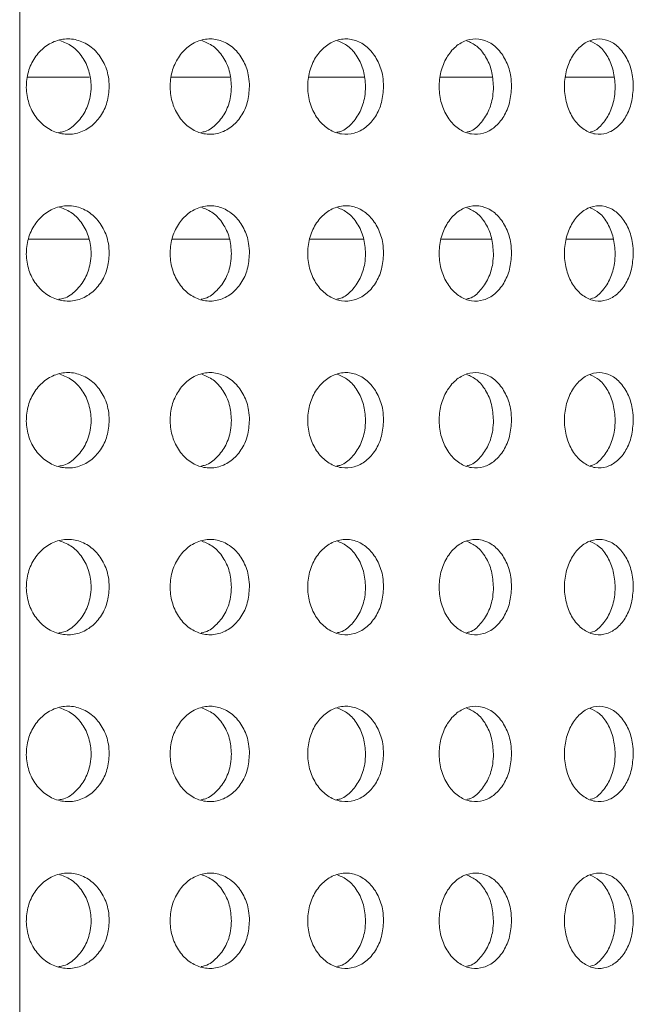
# Model space of a CAD drawing. Units: millimetres. Extents: x 1753 to 1880, y -430 to -283.
# Drawn here: x 1823 to 1824, y -308 to -306 of the extents above; entities that cross this region are included whole.
import ezdxf

# ---------------------------------------------------------------- set-up
doc = ezdxf.new("R2010")
doc.units = ezdxf.units.MM

msp = doc.modelspace()

# ---------------------------------------------------------------- linework, layer by layer
at = {"color": 7, "linetype": 'Continuous', "lineweight": 15}
for p, q in [((1822.9745, -303.912), (1822.9745, -311.012)), ((1823.1205, -305.892), (1822.9896, -305.892)), ((1823.4152, -305.892), (1823.2913, -305.892)), ((1823.6972, -305.892), (1823.5806, -305.892)), ((1823.9656, -305.892), (1823.8562, -305.892)), ((1824.2211, -305.892), (1824.1189, -305.892)), ((1822.993, -306.232), (1823.1193, -306.232)), ((1823.2946, -306.232), (1823.414, -306.232)), ((1823.5832, -306.232), (1823.6959, -306.232)), ((1823.8586, -306.232), (1823.9644, -306.232)), ((1824.1213, -306.232), (1824.2199, -306.232))]:
    msp.add_line(p, q, dxfattribs=at)
for points, knots in [([(1823.1624, -305.912), (1823.1614, -305.9231), (1823.1596, -305.9455), (1823.145, -305.9752), (1823.1233, -305.998), (1823.0961, -306.0112), (1823.0663, -306.0133), (1823.0374, -306.0038), (1823.0127, -305.9838), (1822.9953, -305.9555), (1822.9872, -305.9225), (1822.9892, -305.8886), (1823.0007, -305.8574), (1823.0205, -305.8322), (1823.0466, -305.8158), (1823.0761, -305.81), (1823.1056, -305.8159), (1823.1317, -305.8329), (1823.1511, -305.8588), (1823.161, -305.8868), (1823.162, -305.905), (1823.1624, -305.912)], [0, 0, 0, 0, 0.053043, 0.106079, 0.159303, 0.212965, 0.267128, 0.321645, 0.376174, 0.430295, 0.483745, 0.536614, 0.589312, 0.642333, 0.695992, 0.750262, 0.804829, 0.859278, 0.913304, 0.96682, 1, 1, 1, 1]), ([(1823.0568, -306.0082), (1823.0602, -306.0076), (1823.0733, -306.0056), (1823.0934, -305.9906), (1823.1131, -305.9652), (1823.1226, -305.9371), (1823.1252, -305.9078), (1823.121, -305.8784), (1823.1069, -305.8488), (1823.0856, -305.8258), (1823.0677, -305.8187), (1823.059, -305.8153)], [0, 0, 0, 0, 0.044641, 0.173018, 0.300379, 0.426514, 0.5047, 0.629695, 0.754675, 0.880104, 1, 1, 1, 1]), ([(1823.4565, -305.912), (1823.4556, -305.9232), (1823.4538, -305.9456), (1823.4397, -305.9755), (1823.4188, -305.9982), (1823.3926, -306.0113), (1823.3642, -306.0132), (1823.3367, -306.0037), (1823.3133, -305.9837), (1823.2967, -305.9556), (1823.2889, -305.9226), (1823.2907, -305.8885), (1823.3019, -305.8572), (1823.3211, -305.8319), (1823.3462, -305.8156), (1823.3745, -305.81), (1823.4025, -305.8161), (1823.4273, -305.833), (1823.4457, -305.8588), (1823.4552, -305.8867), (1823.4562, -305.9049), (1823.4565, -305.912)], [0, 0, 0, 0, 0.05347, 0.106939, 0.16046, 0.214119, 0.267951, 0.32193, 0.375941, 0.429814, 0.483426, 0.536793, 0.590084, 0.643518, 0.697217, 0.751149, 0.805166, 0.859108, 0.912888, 0.966497, 1, 1, 1, 1]), ([(1823.4186, -305.912), (1823.4177, -305.9007), (1823.4159, -305.8783), (1823.4017, -305.8486), (1823.3816, -305.8257), (1823.3646, -305.8188), (1823.3564, -305.8155)], [0, 0, 0, 0, 0.254805, 0.509596, 0.764652, 1, 1, 1, 1]), ([(1823.7377, -305.912), (1823.7368, -305.9232), (1823.7351, -305.9457), (1823.7216, -305.9756), (1823.7016, -305.9984), (1823.6765, -306.0114), (1823.6493, -306.0132), (1823.6231, -306.0036), (1823.6008, -305.9836), (1823.585, -305.9556), (1823.5775, -305.9227), (1823.5793, -305.8885), (1823.59, -305.857), (1823.6085, -305.8317), (1823.6326, -305.8155), (1823.6595, -305.81), (1823.6863, -305.8161), (1823.7098, -305.833), (1823.7274, -305.8588), (1823.7365, -305.8867), (1823.7374, -305.9049), (1823.7377, -305.912)], [0, 0, 0, 0, 0.05367, 0.10734, 0.16101, 0.214683, 0.26837, 0.322084, 0.375818, 0.429548, 0.483232, 0.536868, 0.590484, 0.644134, 0.697836, 0.751571, 0.805301, 0.859005, 0.912687, 0.966358, 1, 1, 1, 1]), ([(1823.6999, -305.912), (1823.699, -305.9007), (1823.6973, -305.8782), (1823.6837, -305.8485), (1823.6645, -305.8257), (1823.6484, -305.8189), (1823.6408, -305.8157)], [0, 0, 0, 0, 0.256574, 0.513149, 0.769718, 1, 1, 1, 1]), ([(1824.0061, -305.912), (1824.0052, -305.9232), (1824.0036, -305.9457), (1823.9907, -305.9756), (1823.9716, -305.9983), (1823.9477, -306.0114), (1823.9218, -306.0132), (1823.8968, -306.0036), (1823.8755, -305.9837), (1823.8604, -305.9556), (1823.8533, -305.9227), (1823.8549, -305.8885), (1823.8652, -305.857), (1823.8828, -305.8317), (1823.9058, -305.8154), (1823.9315, -305.81), (1823.957, -305.8161), (1823.9794, -305.833), (1823.9962, -305.8588), (1824.0049, -305.8867), (1824.0057, -305.9049), (1824.0061, -305.912)], [0, 0, 0, 0, 0.053644, 0.107286, 0.160956, 0.214669, 0.268398, 0.322112, 0.375803, 0.429482, 0.483154, 0.536829, 0.590503, 0.644178, 0.697851, 0.751532, 0.80523, 0.858953, 0.912681, 0.966381, 1, 1, 1, 1]), ([(1823.9682, -305.912), (1823.9674, -305.9007), (1823.9657, -305.8782), (1823.9528, -305.8485), (1823.9347, -305.8259), (1823.9195, -305.8191), (1823.9124, -305.816)], [0, 0, 0, 0, 0.257758, 0.515515, 0.773407, 1, 1, 1, 1]), ([(1824.2615, -305.912), (1824.2607, -305.9232), (1824.2592, -305.9456), (1824.247, -305.9754), (1824.229, -305.9982), (1824.2063, -306.0113), (1824.1816, -306.0132), (1824.1577, -306.0037), (1824.1373, -305.9837), (1824.1229, -305.9557), (1824.1161, -305.9227), (1824.1177, -305.8886), (1824.1274, -305.8572), (1824.1442, -305.8319), (1824.166, -305.8155), (1824.1904, -305.81), (1824.2147, -305.8161), (1824.2362, -305.833), (1824.2522, -305.8588), (1824.2604, -305.8867), (1824.2612, -305.905), (1824.2615, -305.912)], [0, 0, 0, 0, 0.053391, 0.106776, 0.160298, 0.214075, 0.268033, 0.322018, 0.375896, 0.429614, 0.48319, 0.536677, 0.590142, 0.64365, 0.697264, 0.751032, 0.804953, 0.858945, 0.912864, 0.966565, 1, 1, 1, 1]), ([(1824.2235, -305.912), (1824.2227, -305.9007), (1824.2211, -305.8783), (1824.2089, -305.8487), (1824.1919, -305.8262), (1824.1777, -305.8194), (1824.1711, -305.8163)], [0, 0, 0, 0, 0.258447, 0.516874, 0.775985, 1, 1, 1, 1]), ([(1823.3548, -306.008), (1823.3579, -306.0075), (1823.3703, -306.0054), (1823.3892, -305.9904), (1823.4078, -305.9652), (1823.4173, -305.9372), (1823.4182, -305.919), (1823.4186, -305.912)], [0, 0, 0, 0, 0.0842929, 0.3378436, 0.5906031, 0.8425567, 1, 1, 1, 1]), ([(1823.6399, -306.0078), (1823.6426, -306.0073), (1823.6541, -306.0052), (1823.6719, -305.9904), (1823.6896, -305.9652), (1823.6986, -305.9372), (1823.6995, -305.919), (1823.6999, -305.912)], [0, 0, 0, 0, 0.077217, 0.331751, 0.586178, 0.840553, 1, 1, 1, 1]), ([(1823.9121, -306.0075), (1823.9143, -306.0071), (1823.9249, -306.005), (1823.9415, -305.9903), (1823.9584, -305.9652), (1823.967, -305.9372), (1823.9679, -305.919), (1823.9682, -305.912)], [0, 0, 0, 0, 0.066786, 0.324186, 0.581617, 0.838922, 1, 1, 1, 1]), ([(1824.1715, -306.0072), (1824.1731, -306.0069), (1824.1827, -306.0048), (1824.198, -305.9903), (1824.2142, -305.9653), (1824.2223, -305.9371), (1824.2232, -305.9189), (1824.2235, -305.912)], [0, 0, 0, 0, 0.05232, 0.314679, 0.57667, 0.837569, 1, 1, 1, 1]), ([(1823.1624, -306.262), (1823.1614, -306.2731), (1823.1596, -306.2955), (1823.145, -306.3252), (1823.1233, -306.348), (1823.0961, -306.3612), (1823.0663, -306.3633), (1823.0374, -306.3538), (1823.0127, -306.3338), (1822.9953, -306.3055), (1822.9872, -306.2725), (1822.9892, -306.2386), (1823.0007, -306.2074), (1823.0205, -306.1822), (1823.0466, -306.1658), (1823.0761, -306.16), (1823.1056, -306.1659), (1823.1317, -306.1829), (1823.1511, -306.2088), (1823.161, -306.2368), (1823.162, -306.255), (1823.1624, -306.262)], [0, 0, 0, 0, 0.053043, 0.106079, 0.159303, 0.212966, 0.267128, 0.321646, 0.376175, 0.430295, 0.483745, 0.536615, 0.589312, 0.642334, 0.695992, 0.750263, 0.80483, 0.859279, 0.913304, 0.966822, 1, 1, 1, 1]), ([(1823.0568, -306.3582), (1823.0602, -306.3576), (1823.0733, -306.3556), (1823.0934, -306.3406), (1823.1131, -306.3152), (1823.1226, -306.2871), (1823.1252, -306.2578), (1823.121, -306.2284), (1823.1069, -306.1988), (1823.0856, -306.1758), (1823.0677, -306.1687), (1823.059, -306.1653)], [0, 0, 0, 0, 0.0446408, 0.1730186, 0.3003758, 0.4265157, 0.5047014, 0.6296965, 0.7546736, 0.8801057, 1, 1, 1, 1]), ([(1823.4565, -306.262), (1823.4556, -306.2732), (1823.4538, -306.2956), (1823.4397, -306.3255), (1823.4188, -306.3482), (1823.3926, -306.3613), (1823.3642, -306.3632), (1823.3367, -306.3537), (1823.3133, -306.3337), (1823.2967, -306.3056), (1823.2889, -306.2726), (1823.2907, -306.2385), (1823.3019, -306.2072), (1823.3211, -306.1819), (1823.3462, -306.1656), (1823.3745, -306.16), (1823.4025, -306.1661), (1823.4273, -306.183), (1823.4457, -306.2088), (1823.4552, -306.2367), (1823.4562, -306.2549), (1823.4565, -306.262)], [0, 0, 0, 0, 0.05347, 0.106939, 0.160462, 0.21412, 0.267952, 0.321932, 0.375942, 0.429815, 0.483426, 0.536795, 0.590087, 0.643519, 0.697217, 0.75115, 0.805168, 0.85911, 0.912888, 0.966499, 1, 1, 1, 1]), ([(1823.4186, -306.262), (1823.4177, -306.2507), (1823.4159, -306.2283), (1823.4017, -306.1986), (1823.3816, -306.1757), (1823.3646, -306.1688), (1823.3564, -306.1655)], [0, 0, 0, 0, 0.254797, 0.509597, 0.764654, 1, 1, 1, 1]), ([(1823.7377, -306.262), (1823.7368, -306.2732), (1823.7351, -306.2957), (1823.7216, -306.3256), (1823.7016, -306.3484), (1823.6765, -306.3614), (1823.6493, -306.3632), (1823.6231, -306.3536), (1823.6008, -306.3336), (1823.585, -306.3056), (1823.5775, -306.2727), (1823.5793, -306.2385), (1823.59, -306.207), (1823.6085, -306.1817), (1823.6326, -306.1655), (1823.6595, -306.16), (1823.6863, -306.1661), (1823.7098, -306.183), (1823.7274, -306.2088), (1823.7365, -306.2367), (1823.7374, -306.2549), (1823.7377, -306.262)], [0, 0, 0, 0, 0.05367, 0.10734, 0.16101, 0.214684, 0.268371, 0.322084, 0.375819, 0.429547, 0.483233, 0.536869, 0.590485, 0.644135, 0.697837, 0.751571, 0.805301, 0.859006, 0.912687, 0.96636, 1, 1, 1, 1]), ([(1823.6999, -306.262), (1823.699, -306.2507), (1823.6973, -306.2282), (1823.6837, -306.1985), (1823.6645, -306.1757), (1823.6484, -306.1689), (1823.6408, -306.1657)], [0, 0, 0, 0, 0.256574, 0.513142, 0.769718, 1, 1, 1, 1]), ([(1824.0061, -306.262), (1824.0052, -306.2732), (1824.0036, -306.2957), (1823.9907, -306.3256), (1823.9716, -306.3483), (1823.9477, -306.3614), (1823.9218, -306.3632), (1823.8968, -306.3536), (1823.8755, -306.3337), (1823.8604, -306.3056), (1823.8533, -306.2727), (1823.8549, -306.2385), (1823.8652, -306.207), (1823.8828, -306.1817), (1823.9058, -306.1654), (1823.9315, -306.16), (1823.957, -306.1661), (1823.9794, -306.183), (1823.9962, -306.2088), (1824.0049, -306.2367), (1824.0057, -306.2549), (1824.0061, -306.262)], [0, 0, 0, 0, 0.053644, 0.107286, 0.160956, 0.214669, 0.268398, 0.322112, 0.375804, 0.429481, 0.483156, 0.53683, 0.590504, 0.644179, 0.697852, 0.751533, 0.805231, 0.858953, 0.912681, 0.966381, 1, 1, 1, 1]), ([(1823.9682, -306.262), (1823.9674, -306.2507), (1823.9657, -306.2282), (1823.9528, -306.1985), (1823.9347, -306.1759), (1823.9195, -306.1691), (1823.9124, -306.166)], [0, 0, 0, 0, 0.257759, 0.51551, 0.773403, 1, 1, 1, 1]), ([(1824.2615, -306.262), (1824.2607, -306.2732), (1824.2592, -306.2956), (1824.247, -306.3254), (1824.229, -306.3482), (1824.2063, -306.3613), (1824.1816, -306.3632), (1824.1577, -306.3537), (1824.1373, -306.3337), (1824.1229, -306.3057), (1824.1161, -306.2727), (1824.1177, -306.2386), (1824.1274, -306.2072), (1824.1442, -306.1819), (1824.166, -306.1655), (1824.1904, -306.16), (1824.2147, -306.1661), (1824.2362, -306.183), (1824.2522, -306.2088), (1824.2604, -306.2367), (1824.2612, -306.255), (1824.2615, -306.262)], [0, 0, 0, 0, 0.053391, 0.106776, 0.160298, 0.214075, 0.268033, 0.322018, 0.375897, 0.429616, 0.483191, 0.536678, 0.590144, 0.643651, 0.697265, 0.751033, 0.804953, 0.858947, 0.912866, 0.966567, 1, 1, 1, 1]), ([(1824.2235, -306.262), (1824.2227, -306.2507), (1824.2211, -306.2283), (1824.2089, -306.1987), (1824.1919, -306.1762), (1824.1777, -306.1694), (1824.1711, -306.1663)], [0, 0, 0, 0, 0.258448, 0.516876, 0.775981, 1, 1, 1, 1]), ([(1823.3548, -306.358), (1823.3579, -306.3575), (1823.3703, -306.3554), (1823.3892, -306.3404), (1823.4078, -306.3152), (1823.4173, -306.2872), (1823.4182, -306.269), (1823.4186, -306.262)], [0, 0, 0, 0, 0.084293, 0.337838, 0.590604, 0.842548, 1, 1, 1, 1]), ([(1823.6399, -306.3578), (1823.6426, -306.3573), (1823.6541, -306.3552), (1823.6719, -306.3404), (1823.6896, -306.3152), (1823.6986, -306.2872), (1823.6995, -306.269), (1823.6999, -306.262)], [0, 0, 0, 0, 0.0772165, 0.3317532, 0.5861722, 0.8405454, 1, 1, 1, 1]), ([(1823.9121, -306.3575), (1823.9143, -306.3571), (1823.9249, -306.355), (1823.9415, -306.3403), (1823.9584, -306.3152), (1823.967, -306.2872), (1823.9679, -306.269), (1823.9682, -306.262)], [0, 0, 0, 0, 0.066786, 0.324186, 0.581616, 0.838913, 1, 1, 1, 1]), ([(1824.1715, -306.3572), (1824.1731, -306.3569), (1824.1827, -306.3548), (1824.198, -306.3403), (1824.2142, -306.3153), (1824.2223, -306.2871), (1824.2232, -306.2689), (1824.2235, -306.262)], [0, 0, 0, 0, 0.05232, 0.314678, 0.576662, 0.837569, 1, 1, 1, 1]), ([(1823.1624, -306.612), (1823.1614, -306.6231), (1823.1596, -306.6455), (1823.145, -306.6752), (1823.1233, -306.698), (1823.0961, -306.7112), (1823.0663, -306.7133), (1823.0374, -306.7038), (1823.0127, -306.6838), (1822.9953, -306.6555), (1822.9872, -306.6225), (1822.9892, -306.5886), (1823.0007, -306.5574), (1823.0205, -306.5322), (1823.0466, -306.5158), (1823.0761, -306.51), (1823.1056, -306.5159), (1823.1317, -306.5329), (1823.1511, -306.5588), (1823.161, -306.5868), (1823.162, -306.605), (1823.1624, -306.612)], [0, 0, 0, 0, 0.053041, 0.106077, 0.159301, 0.212964, 0.267126, 0.321644, 0.376173, 0.430294, 0.483744, 0.536614, 0.58931, 0.642333, 0.69599, 0.750261, 0.804828, 0.859277, 0.913302, 0.96682, 1, 1, 1, 1]), ([(1823.0568, -306.7082), (1823.0602, -306.7076), (1823.0733, -306.7056), (1823.0934, -306.6906), (1823.1131, -306.6652), (1823.1226, -306.6371), (1823.1252, -306.6078), (1823.121, -306.5784), (1823.1069, -306.5488), (1823.0856, -306.5258), (1823.0677, -306.5187), (1823.059, -306.5153)], [0, 0, 0, 0, 0.044641, 0.173016, 0.300377, 0.426517, 0.504698, 0.629693, 0.754674, 0.880106, 1, 1, 1, 1]), ([(1823.4565, -306.612), (1823.4556, -306.6232), (1823.4538, -306.6456), (1823.4397, -306.6755), (1823.4188, -306.6982), (1823.3926, -306.7113), (1823.3642, -306.7132), (1823.3367, -306.7037), (1823.3133, -306.6837), (1823.2967, -306.6556), (1823.2889, -306.6226), (1823.2907, -306.5885), (1823.3019, -306.5572), (1823.3211, -306.5319), (1823.3462, -306.5156), (1823.3745, -306.51), (1823.4025, -306.5161), (1823.4273, -306.533), (1823.4457, -306.5588), (1823.4552, -306.5867), (1823.4562, -306.6049), (1823.4565, -306.612)], [0, 0, 0, 0, 0.053469, 0.106937, 0.16046, 0.214118, 0.267951, 0.32193, 0.37594, 0.429814, 0.483425, 0.536792, 0.590085, 0.643518, 0.697216, 0.751148, 0.805166, 0.859108, 0.912886, 0.966497, 1, 1, 1, 1]), ([(1823.4186, -306.612), (1823.4177, -306.6007), (1823.4159, -306.5783), (1823.4017, -306.5486), (1823.3816, -306.5257), (1823.3646, -306.5188), (1823.3564, -306.5155)], [0, 0, 0, 0, 0.2548047, 0.5096026, 0.7646522, 1, 1, 1, 1]), ([(1823.7377, -306.612), (1823.7368, -306.6232), (1823.7351, -306.6457), (1823.7216, -306.6756), (1823.7016, -306.6984), (1823.6765, -306.7114), (1823.6493, -306.7132), (1823.6231, -306.7036), (1823.6008, -306.6836), (1823.585, -306.6556), (1823.5775, -306.6227), (1823.5793, -306.5885), (1823.59, -306.557), (1823.6085, -306.5317), (1823.6326, -306.5155), (1823.6595, -306.51), (1823.6863, -306.5161), (1823.7098, -306.533), (1823.7274, -306.5588), (1823.7365, -306.5867), (1823.7374, -306.6049), (1823.7377, -306.612)], [0, 0, 0, 0, 0.05367, 0.107338, 0.161008, 0.214682, 0.26837, 0.322083, 0.375819, 0.429547, 0.483233, 0.536867, 0.590485, 0.644133, 0.697836, 0.75157, 0.805301, 0.859005, 0.912687, 0.966358, 1, 1, 1, 1]), ([(1823.6999, -306.612), (1823.699, -306.6007), (1823.6973, -306.5782), (1823.6837, -306.5485), (1823.6645, -306.5257), (1823.6484, -306.5189), (1823.6408, -306.5157)], [0, 0, 0, 0, 0.256573, 0.5131477, 0.7697224, 1, 1, 1, 1]), ([(1824.0061, -306.612), (1824.0052, -306.6232), (1824.0036, -306.6457), (1823.9907, -306.6756), (1823.9716, -306.6983), (1823.9477, -306.7114), (1823.9218, -306.7132), (1823.8968, -306.7036), (1823.8755, -306.6837), (1823.8604, -306.6556), (1823.8533, -306.6227), (1823.8549, -306.5885), (1823.8652, -306.557), (1823.8828, -306.5317), (1823.9058, -306.5154), (1823.9315, -306.51), (1823.957, -306.5161), (1823.9794, -306.533), (1823.9962, -306.5588), (1824.0049, -306.5867), (1824.0057, -306.6049), (1824.0061, -306.612)], [0, 0, 0, 0, 0.053642, 0.107284, 0.160954, 0.214667, 0.268397, 0.322111, 0.375803, 0.42948, 0.483154, 0.536827, 0.590503, 0.644176, 0.697851, 0.751531, 0.80523, 0.858951, 0.912679, 0.966381, 1, 1, 1, 1]), ([(1823.9682, -306.612), (1823.9674, -306.6007), (1823.9657, -306.5782), (1823.9528, -306.5485), (1823.9347, -306.5259), (1823.9195, -306.5191), (1823.9124, -306.516)], [0, 0, 0, 0, 0.257767, 0.515516, 0.773408, 1, 1, 1, 1]), ([(1824.2615, -306.612), (1824.2607, -306.6232), (1824.2592, -306.6456), (1824.247, -306.6754), (1824.229, -306.6982), (1824.2063, -306.7113), (1824.1816, -306.7132), (1824.1577, -306.7037), (1824.1373, -306.6837), (1824.1229, -306.6557), (1824.1161, -306.6227), (1824.1177, -306.5886), (1824.1274, -306.5572), (1824.1442, -306.5319), (1824.166, -306.5155), (1824.1904, -306.51), (1824.2147, -306.5161), (1824.2362, -306.533), (1824.2522, -306.5588), (1824.2604, -306.5867), (1824.2612, -306.605), (1824.2615, -306.612)], [0, 0, 0, 0, 0.053389, 0.106774, 0.160296, 0.214074, 0.268032, 0.322017, 0.375896, 0.429614, 0.48319, 0.536677, 0.59014, 0.643649, 0.697263, 0.751031, 0.804952, 0.858945, 0.912864, 0.966565, 1, 1, 1, 1]), ([(1824.2235, -306.612), (1824.2227, -306.6007), (1824.2211, -306.5783), (1824.2089, -306.5487), (1824.1919, -306.5262), (1824.1777, -306.5194), (1824.1711, -306.5163)], [0, 0, 0, 0, 0.258455, 0.51688, 0.775983, 1, 1, 1, 1]), ([(1823.3548, -306.708), (1823.3579, -306.7075), (1823.3703, -306.7054), (1823.3892, -306.6904), (1823.4078, -306.6652), (1823.4173, -306.6372), (1823.4182, -306.619), (1823.4186, -306.612)], [0, 0, 0, 0, 0.084291, 0.337843, 0.590603, 0.842556, 1, 1, 1, 1]), ([(1823.6399, -306.7078), (1823.6426, -306.7073), (1823.6541, -306.7052), (1823.6719, -306.6904), (1823.6896, -306.6652), (1823.6986, -306.6372), (1823.6995, -306.619), (1823.6999, -306.612)], [0, 0, 0, 0, 0.077217, 0.331751, 0.586178, 0.840553, 1, 1, 1, 1]), ([(1823.9121, -306.7075), (1823.9143, -306.7071), (1823.9249, -306.705), (1823.9415, -306.6903), (1823.9584, -306.6652), (1823.967, -306.6372), (1823.9679, -306.619), (1823.9682, -306.612)], [0, 0, 0, 0, 0.066786, 0.324186, 0.581617, 0.838922, 1, 1, 1, 1]), ([(1824.1715, -306.7072), (1824.1731, -306.7069), (1824.1827, -306.7048), (1824.198, -306.6903), (1824.2142, -306.6653), (1824.2223, -306.6371), (1824.2232, -306.6189), (1824.2235, -306.612)], [0, 0, 0, 0, 0.052318, 0.314678, 0.576669, 0.837578, 1, 1, 1, 1]), ([(1823.1624, -306.962), (1823.1614, -306.9731), (1823.1596, -306.9955), (1823.145, -307.0252), (1823.1233, -307.048), (1823.0961, -307.0612), (1823.0663, -307.0633), (1823.0374, -307.0538), (1823.0127, -307.0338), (1822.9953, -307.0055), (1822.9872, -306.9725), (1822.9892, -306.9386), (1823.0007, -306.9074), (1823.0205, -306.8822), (1823.0466, -306.8658), (1823.0761, -306.86), (1823.1056, -306.8659), (1823.1317, -306.8829), (1823.1511, -306.9088), (1823.161, -306.9368), (1823.162, -306.955), (1823.1624, -306.962)], [0, 0, 0, 0, 0.053043, 0.106079, 0.159303, 0.212966, 0.267128, 0.321646, 0.376174, 0.430294, 0.483744, 0.536613, 0.589312, 0.642333, 0.695992, 0.750262, 0.804829, 0.859277, 0.913304, 0.96682, 1, 1, 1, 1]), ([(1823.0568, -307.0582), (1823.0602, -307.0576), (1823.0733, -307.0556), (1823.0934, -307.0406), (1823.1131, -307.0152), (1823.1226, -306.9871), (1823.1252, -306.9578), (1823.121, -306.9284), (1823.1069, -306.8988), (1823.0856, -306.8758), (1823.0677, -306.8687), (1823.059, -306.8653)], [0, 0, 0, 0, 0.0446415, 0.1730171, 0.3003776, 0.4265133, 0.504699, 0.629694, 0.754675, 0.8801041, 1, 1, 1, 1]), ([(1823.4565, -306.962), (1823.4556, -306.9732), (1823.4538, -306.9956), (1823.4397, -307.0255), (1823.4188, -307.0482), (1823.3926, -307.0613), (1823.3642, -307.0632), (1823.3367, -307.0537), (1823.3133, -307.0337), (1823.2967, -307.0056), (1823.2889, -306.9726), (1823.2907, -306.9385), (1823.3019, -306.9072), (1823.3211, -306.8819), (1823.3462, -306.8656), (1823.3745, -306.86), (1823.4025, -306.8661), (1823.4273, -306.883), (1823.4457, -306.9088), (1823.4552, -306.9367), (1823.4562, -306.9549), (1823.4565, -306.962)], [0, 0, 0, 0, 0.05347, 0.106937, 0.16046, 0.214119, 0.267951, 0.32193, 0.375941, 0.429813, 0.483425, 0.536793, 0.590084, 0.643518, 0.697216, 0.751149, 0.805166, 0.859108, 0.912888, 0.966497, 1, 1, 1, 1]), ([(1823.4186, -306.962), (1823.4177, -306.9507), (1823.4159, -306.9283), (1823.4017, -306.8986), (1823.3816, -306.8757), (1823.3646, -306.8688), (1823.3564, -306.8655)], [0, 0, 0, 0, 0.254805, 0.509596, 0.764652, 1, 1, 1, 1]), ([(1823.7377, -306.962), (1823.7368, -306.9732), (1823.7351, -306.9957), (1823.7216, -307.0256), (1823.7016, -307.0484), (1823.6765, -307.0614), (1823.6493, -307.0632), (1823.6231, -307.0536), (1823.6008, -307.0336), (1823.585, -307.0056), (1823.5775, -306.9727), (1823.5793, -306.9385), (1823.59, -306.907), (1823.6085, -306.8817), (1823.6326, -306.8655), (1823.6595, -306.86), (1823.6863, -306.8661), (1823.7098, -306.883), (1823.7274, -306.9088), (1823.7365, -306.9367), (1823.7374, -306.9549), (1823.7377, -306.962)], [0, 0, 0, 0, 0.05367, 0.10734, 0.161009, 0.214682, 0.26837, 0.322083, 0.375818, 0.429547, 0.483234, 0.536867, 0.590484, 0.644134, 0.697836, 0.75157, 0.805301, 0.859005, 0.912687, 0.966358, 1, 1, 1, 1]), ([(1823.6999, -306.962), (1823.699, -306.9507), (1823.6973, -306.9282), (1823.6837, -306.8985), (1823.6645, -306.8757), (1823.6484, -306.8689), (1823.6408, -306.8657)], [0, 0, 0, 0, 0.256574, 0.513149, 0.769718, 1, 1, 1, 1]), ([(1824.0061, -306.962), (1824.0052, -306.9732), (1824.0036, -306.9957), (1823.9907, -307.0256), (1823.9716, -307.0483), (1823.9477, -307.0614), (1823.9218, -307.0632), (1823.8968, -307.0536), (1823.8755, -307.0337), (1823.8604, -307.0056), (1823.8533, -306.9727), (1823.8549, -306.9385), (1823.8652, -306.907), (1823.8828, -306.8817), (1823.9058, -306.8654), (1823.9315, -306.86), (1823.957, -306.8661), (1823.9794, -306.883), (1823.9962, -306.9088), (1824.0049, -306.9367), (1824.0057, -306.9549), (1824.0061, -306.962)], [0, 0, 0, 0, 0.053642, 0.107284, 0.160954, 0.214667, 0.268397, 0.322111, 0.375803, 0.42948, 0.483154, 0.536827, 0.590503, 0.644176, 0.697851, 0.751531, 0.80523, 0.858951, 0.912679, 0.966381, 1, 1, 1, 1]), ([(1823.9682, -306.962), (1823.9674, -306.9507), (1823.9657, -306.9282), (1823.9528, -306.8985), (1823.9347, -306.8759), (1823.9195, -306.8691), (1823.9124, -306.866)], [0, 0, 0, 0, 0.257758, 0.515515, 0.773407, 1, 1, 1, 1]), ([(1824.2615, -306.962), (1824.2607, -306.9732), (1824.2592, -306.9956), (1824.247, -307.0254), (1824.229, -307.0482), (1824.2063, -307.0613), (1824.1816, -307.0632), (1824.1577, -307.0537), (1824.1373, -307.0337), (1824.1229, -307.0057), (1824.1161, -306.9727), (1824.1177, -306.9386), (1824.1274, -306.9072), (1824.1442, -306.8819), (1824.166, -306.8655), (1824.1904, -306.86), (1824.2147, -306.8661), (1824.2362, -306.883), (1824.2522, -306.9088), (1824.2604, -306.9367), (1824.2612, -306.955), (1824.2615, -306.962)], [0, 0, 0, 0, 0.053389, 0.106774, 0.160296, 0.214074, 0.268032, 0.322017, 0.375896, 0.429615, 0.483188, 0.536677, 0.590141, 0.643649, 0.697263, 0.751031, 0.804951, 0.858945, 0.912864, 0.966565, 1, 1, 1, 1]), ([(1824.2235, -306.962), (1824.2227, -306.9507), (1824.2211, -306.9283), (1824.2089, -306.8987), (1824.1919, -306.8762), (1824.1777, -306.8694), (1824.1711, -306.8663)], [0, 0, 0, 0, 0.258455, 0.51688, 0.775983, 1, 1, 1, 1]), ([(1823.3548, -307.058), (1823.3579, -307.0575), (1823.3703, -307.0554), (1823.3892, -307.0404), (1823.4078, -307.0152), (1823.4173, -306.9872), (1823.4182, -306.969), (1823.4186, -306.962)], [0, 0, 0, 0, 0.084291, 0.337843, 0.590603, 0.842556, 1, 1, 1, 1]), ([(1823.6399, -307.0578), (1823.6426, -307.0573), (1823.6541, -307.0552), (1823.6719, -307.0404), (1823.6896, -307.0152), (1823.6986, -306.9872), (1823.6995, -306.969), (1823.6999, -306.962)], [0, 0, 0, 0, 0.077217, 0.331751, 0.586178, 0.840553, 1, 1, 1, 1]), ([(1823.9121, -307.0575), (1823.9143, -307.0571), (1823.9249, -307.055), (1823.9415, -307.0403), (1823.9584, -307.0152), (1823.967, -306.9872), (1823.9679, -306.969), (1823.9682, -306.962)], [0, 0, 0, 0, 0.066786, 0.324186, 0.581617, 0.838922, 1, 1, 1, 1]), ([(1824.1715, -307.0572), (1824.1731, -307.0569), (1824.1827, -307.0548), (1824.198, -307.0403), (1824.2142, -307.0153), (1824.2223, -306.9871), (1824.2232, -306.9689), (1824.2235, -306.962)], [0, 0, 0, 0, 0.0523184, 0.3146778, 0.5766691, 0.8375685, 1, 1, 1, 1]), ([(1823.1624, -307.312), (1823.1614, -307.3231), (1823.1596, -307.3455), (1823.145, -307.3752), (1823.1233, -307.398), (1823.0961, -307.4112), (1823.0663, -307.4133), (1823.0374, -307.4038), (1823.0127, -307.3838), (1822.9953, -307.3555), (1822.9872, -307.3225), (1822.9892, -307.2886), (1823.0007, -307.2574), (1823.0205, -307.2322), (1823.0466, -307.2158), (1823.0761, -307.21), (1823.1056, -307.2159), (1823.1317, -307.2329), (1823.1511, -307.2588), (1823.161, -307.2868), (1823.162, -307.305), (1823.1624, -307.312)], [0, 0, 0, 0, 0.053043, 0.106079, 0.159303, 0.212966, 0.267128, 0.321646, 0.376175, 0.430295, 0.483745, 0.536614, 0.589312, 0.642334, 0.695992, 0.750262, 0.80483, 0.859278, 0.913304, 0.966821, 1, 1, 1, 1]), ([(1823.0568, -307.4082), (1823.0602, -307.4076), (1823.0733, -307.4056), (1823.0934, -307.3906), (1823.1131, -307.3652), (1823.1226, -307.3371), (1823.1252, -307.3078), (1823.121, -307.2784), (1823.1069, -307.2488), (1823.0856, -307.2258), (1823.0677, -307.2187), (1823.059, -307.2153)], [0, 0, 0, 0, 0.0446411, 0.1730166, 0.3003772, 0.4265148, 0.5047005, 0.6296955, 0.7546744, 0.880105, 1, 1, 1, 1]), ([(1823.4565, -307.312), (1823.4556, -307.3232), (1823.4538, -307.3456), (1823.4397, -307.3755), (1823.4188, -307.3982), (1823.3926, -307.4113), (1823.3642, -307.4132), (1823.3367, -307.4037), (1823.3133, -307.3837), (1823.2967, -307.3556), (1823.2889, -307.3226), (1823.2907, -307.2885), (1823.3019, -307.2572), (1823.3211, -307.2319), (1823.3462, -307.2156), (1823.3745, -307.21), (1823.4025, -307.2161), (1823.4273, -307.233), (1823.4457, -307.2588), (1823.4552, -307.2867), (1823.4562, -307.3049), (1823.4565, -307.312)], [0, 0, 0, 0, 0.05347, 0.106938, 0.160461, 0.214119, 0.267952, 0.321931, 0.375941, 0.429815, 0.483426, 0.536793, 0.590086, 0.643519, 0.697217, 0.751149, 0.805167, 0.859109, 0.912888, 0.966498, 1, 1, 1, 1]), ([(1823.4186, -307.312), (1823.4177, -307.3007), (1823.4159, -307.2783), (1823.4017, -307.2486), (1823.3816, -307.2257), (1823.3646, -307.2188), (1823.3564, -307.2155)], [0, 0, 0, 0, 0.2548013, 0.5095962, 0.764653, 1, 1, 1, 1]), ([(1823.7377, -307.312), (1823.7368, -307.3232), (1823.7351, -307.3457), (1823.7216, -307.3756), (1823.7016, -307.3984), (1823.6765, -307.4114), (1823.6493, -307.4132), (1823.6231, -307.4036), (1823.6008, -307.3836), (1823.585, -307.3556), (1823.5775, -307.3227), (1823.5793, -307.2885), (1823.59, -307.257), (1823.6085, -307.2317), (1823.6326, -307.2155), (1823.6595, -307.21), (1823.6863, -307.2161), (1823.7098, -307.233), (1823.7274, -307.2588), (1823.7365, -307.2867), (1823.7374, -307.3049), (1823.7377, -307.312)], [0, 0, 0, 0, 0.05367, 0.10734, 0.161009, 0.214683, 0.26837, 0.322084, 0.375819, 0.429547, 0.483233, 0.536868, 0.590485, 0.644134, 0.697836, 0.751571, 0.805301, 0.859005, 0.912687, 0.966359, 1, 1, 1, 1]), ([(1823.6999, -307.312), (1823.699, -307.3007), (1823.6973, -307.2782), (1823.6837, -307.2485), (1823.6645, -307.2257), (1823.6484, -307.2189), (1823.6408, -307.2157)], [0, 0, 0, 0, 0.25657, 0.513145, 0.769718, 1, 1, 1, 1]), ([(1824.0061, -307.312), (1824.0052, -307.3232), (1824.0036, -307.3457), (1823.9907, -307.3756), (1823.9716, -307.3983), (1823.9477, -307.4114), (1823.9218, -307.4132), (1823.8968, -307.4036), (1823.8755, -307.3837), (1823.8604, -307.3556), (1823.8533, -307.3227), (1823.8549, -307.2885), (1823.8652, -307.257), (1823.8828, -307.2317), (1823.9058, -307.2154), (1823.9315, -307.21), (1823.957, -307.2161), (1823.9794, -307.233), (1823.9962, -307.2588), (1824.0049, -307.2867), (1824.0057, -307.3049), (1824.0061, -307.312)], [0, 0, 0, 0, 0.053644, 0.107285, 0.160955, 0.214668, 0.268397, 0.322112, 0.375804, 0.429481, 0.483154, 0.536829, 0.590504, 0.644178, 0.697852, 0.751532, 0.805231, 0.858952, 0.91268, 0.966381, 1, 1, 1, 1]), ([(1823.9682, -307.312), (1823.9674, -307.3007), (1823.9657, -307.2782), (1823.9528, -307.2485), (1823.9347, -307.2259), (1823.9195, -307.2191), (1823.9124, -307.216)], [0, 0, 0, 0, 0.257759, 0.515513, 0.773406, 1, 1, 1, 1]), ([(1824.2615, -307.312), (1824.2607, -307.3232), (1824.2592, -307.3456), (1824.247, -307.3754), (1824.229, -307.3982), (1824.2063, -307.4113), (1824.1816, -307.4132), (1824.1577, -307.4037), (1824.1373, -307.3837), (1824.1229, -307.3557), (1824.1161, -307.3227), (1824.1177, -307.2886), (1824.1274, -307.2572), (1824.1442, -307.2319), (1824.166, -307.2155), (1824.1904, -307.21), (1824.2147, -307.2161), (1824.2362, -307.233), (1824.2522, -307.2588), (1824.2604, -307.2867), (1824.2612, -307.305), (1824.2615, -307.312)], [0, 0, 0, 0, 0.053391, 0.106776, 0.160298, 0.214075, 0.268033, 0.322018, 0.375897, 0.429615, 0.48319, 0.536678, 0.590142, 0.64365, 0.697264, 0.751032, 0.804953, 0.858946, 0.912865, 0.966566, 1, 1, 1, 1]), ([(1824.2235, -307.312), (1824.2227, -307.3007), (1824.2211, -307.2783), (1824.2089, -307.2487), (1824.1919, -307.2262), (1824.1777, -307.2194), (1824.1711, -307.2163)], [0, 0, 0, 0, 0.2584515, 0.5168778, 0.775982, 1, 1, 1, 1]), ([(1823.3548, -307.408), (1823.3579, -307.4075), (1823.3703, -307.4054), (1823.3892, -307.3904), (1823.4078, -307.3652), (1823.4173, -307.3372), (1823.4182, -307.319), (1823.4186, -307.312)], [0, 0, 0, 0, 0.084293, 0.337841, 0.5906, 0.842553, 1, 1, 1, 1]), ([(1823.6399, -307.4078), (1823.6426, -307.4073), (1823.6541, -307.4052), (1823.6719, -307.3904), (1823.6896, -307.3652), (1823.6986, -307.3372), (1823.6995, -307.319), (1823.6999, -307.312)], [0, 0, 0, 0, 0.077217, 0.331749, 0.586176, 0.84055, 1, 1, 1, 1]), ([(1823.9121, -307.4075), (1823.9143, -307.4071), (1823.9249, -307.405), (1823.9415, -307.3903), (1823.9584, -307.3652), (1823.967, -307.3372), (1823.9679, -307.319), (1823.9682, -307.312)], [0, 0, 0, 0, 0.066786, 0.324186, 0.581617, 0.838917, 1, 1, 1, 1]), ([(1824.1715, -307.4072), (1824.1731, -307.4069), (1824.1827, -307.4048), (1824.198, -307.3903), (1824.2142, -307.3653), (1824.2223, -307.3371), (1824.2232, -307.3189), (1824.2235, -307.312)], [0, 0, 0, 0, 0.052318, 0.314679, 0.576666, 0.837569, 1, 1, 1, 1]), ([(1823.1624, -307.662), (1823.1614, -307.6731), (1823.1596, -307.6955), (1823.145, -307.7252), (1823.1233, -307.748), (1823.0961, -307.7612), (1823.0663, -307.7633), (1823.0374, -307.7538), (1823.0127, -307.7338), (1822.9953, -307.7055), (1822.9872, -307.6725), (1822.9892, -307.6386), (1823.0007, -307.6074), (1823.0205, -307.5822), (1823.0466, -307.5658), (1823.0761, -307.56), (1823.1056, -307.5659), (1823.1317, -307.5829), (1823.1511, -307.6088), (1823.161, -307.6368), (1823.162, -307.655), (1823.1624, -307.662)], [0, 0, 0, 0, 0.053043, 0.106079, 0.159302, 0.212965, 0.267127, 0.321645, 0.376174, 0.430294, 0.483745, 0.536614, 0.589312, 0.642334, 0.695991, 0.750262, 0.804829, 0.859278, 0.913304, 0.966821, 1, 1, 1, 1]), ([(1823.0568, -307.7582), (1823.0602, -307.7576), (1823.0733, -307.7556), (1823.0934, -307.7406), (1823.1131, -307.7152), (1823.1226, -307.6871), (1823.1252, -307.6578), (1823.121, -307.6284), (1823.1069, -307.5988), (1823.0856, -307.5758), (1823.0677, -307.5687), (1823.059, -307.5653)], [0, 0, 0, 0, 0.044641, 0.173017, 0.300378, 0.426516, 0.504699, 0.629694, 0.754673, 0.880105, 1, 1, 1, 1]), ([(1823.4565, -307.662), (1823.4556, -307.6732), (1823.4538, -307.6956), (1823.4397, -307.7255), (1823.4188, -307.7482), (1823.3926, -307.7613), (1823.3642, -307.7632), (1823.3367, -307.7537), (1823.3133, -307.7337), (1823.2967, -307.7056), (1823.2889, -307.6726), (1823.2907, -307.6385), (1823.3019, -307.6072), (1823.3211, -307.5819), (1823.3462, -307.5656), (1823.3745, -307.56), (1823.4025, -307.5661), (1823.4273, -307.583), (1823.4457, -307.6088), (1823.4552, -307.6367), (1823.4562, -307.6549), (1823.4565, -307.662)], [0, 0, 0, 0, 0.05347, 0.106938, 0.160461, 0.214119, 0.267952, 0.321931, 0.375941, 0.429815, 0.483426, 0.536793, 0.590085, 0.643518, 0.697217, 0.751149, 0.805167, 0.859109, 0.912887, 0.966498, 1, 1, 1, 1]), ([(1823.4186, -307.662), (1823.4177, -307.6507), (1823.4159, -307.6283), (1823.4017, -307.5986), (1823.3816, -307.5757), (1823.3646, -307.5688), (1823.3564, -307.5655)], [0, 0, 0, 0, 0.254801, 0.509599, 0.764652, 1, 1, 1, 1]), ([(1823.7377, -307.662), (1823.7368, -307.6732), (1823.7351, -307.6957), (1823.7216, -307.7256), (1823.7016, -307.7484), (1823.6765, -307.7614), (1823.6493, -307.7632), (1823.6231, -307.7536), (1823.6008, -307.7336), (1823.585, -307.7056), (1823.5775, -307.6727), (1823.5793, -307.6385), (1823.59, -307.607), (1823.6085, -307.5817), (1823.6326, -307.5655), (1823.6595, -307.56), (1823.6863, -307.5661), (1823.7098, -307.583), (1823.7274, -307.6088), (1823.7365, -307.6367), (1823.7374, -307.6549), (1823.7377, -307.662)], [0, 0, 0, 0, 0.05367, 0.107339, 0.161009, 0.214683, 0.26837, 0.322083, 0.375819, 0.429547, 0.483233, 0.536867, 0.590485, 0.644134, 0.697836, 0.75157, 0.805301, 0.859005, 0.912687, 0.966358, 1, 1, 1, 1]), ([(1823.6999, -307.662), (1823.699, -307.6507), (1823.6973, -307.6282), (1823.6837, -307.5985), (1823.6645, -307.5757), (1823.6484, -307.5689), (1823.6408, -307.5657)], [0, 0, 0, 0, 0.256574, 0.513145, 0.76972, 1, 1, 1, 1]), ([(1824.0061, -307.662), (1824.0052, -307.6732), (1824.0036, -307.6957), (1823.9907, -307.7256), (1823.9716, -307.7483), (1823.9477, -307.7614), (1823.9218, -307.7632), (1823.8968, -307.7536), (1823.8755, -307.7337), (1823.8604, -307.7056), (1823.8533, -307.6727), (1823.8549, -307.6385), (1823.8652, -307.607), (1823.8828, -307.5817), (1823.9058, -307.5654), (1823.9315, -307.56), (1823.957, -307.5661), (1823.9794, -307.583), (1823.9962, -307.6088), (1824.0049, -307.6367), (1824.0057, -307.6549), (1824.0061, -307.662)], [0, 0, 0, 0, 0.053643, 0.107285, 0.160955, 0.214668, 0.268397, 0.322112, 0.375804, 0.429481, 0.483155, 0.536829, 0.590504, 0.644178, 0.697852, 0.751532, 0.805231, 0.858952, 0.91268, 0.966381, 1, 1, 1, 1]), ([(1823.9682, -307.662), (1823.9674, -307.6507), (1823.9657, -307.6282), (1823.9528, -307.5985), (1823.9347, -307.5759), (1823.9195, -307.5691), (1823.9124, -307.566)], [0, 0, 0, 0, 0.257758, 0.515515, 0.773407, 1, 1, 1, 1]), ([(1824.2615, -307.662), (1824.2607, -307.6732), (1824.2592, -307.6956), (1824.247, -307.7254), (1824.229, -307.7482), (1824.2063, -307.7613), (1824.1816, -307.7632), (1824.1577, -307.7537), (1824.1373, -307.7337), (1824.1229, -307.7057), (1824.1161, -307.6727), (1824.1177, -307.6386), (1824.1274, -307.6072), (1824.1442, -307.5819), (1824.166, -307.5655), (1824.1904, -307.56), (1824.2147, -307.5661), (1824.2362, -307.583), (1824.2522, -307.6088), (1824.2604, -307.6367), (1824.2612, -307.655), (1824.2615, -307.662)], [0, 0, 0, 0, 0.05339, 0.106775, 0.160297, 0.214075, 0.268033, 0.322018, 0.375896, 0.429615, 0.48319, 0.536677, 0.590142, 0.64365, 0.697264, 0.751032, 0.804953, 0.858946, 0.912865, 0.966565, 1, 1, 1, 1]), ([(1824.2235, -307.662), (1824.2227, -307.6507), (1824.2211, -307.6283), (1824.2089, -307.5987), (1824.1919, -307.5762), (1824.1777, -307.5694), (1824.1711, -307.5663)], [0, 0, 0, 0, 0.2584515, 0.5168778, 0.775982, 1, 1, 1, 1]), ([(1823.3548, -307.758), (1823.3579, -307.7575), (1823.3703, -307.7554), (1823.3892, -307.7404), (1823.4078, -307.7152), (1823.4173, -307.6872), (1823.4182, -307.669), (1823.4186, -307.662)], [0, 0, 0, 0, 0.084292, 0.33784, 0.590603, 0.842557, 1, 1, 1, 1]), ([(1823.6399, -307.7578), (1823.6426, -307.7573), (1823.6541, -307.7552), (1823.6719, -307.7404), (1823.6896, -307.7152), (1823.6986, -307.6872), (1823.6995, -307.669), (1823.6999, -307.662)], [0, 0, 0, 0, 0.077217, 0.331752, 0.586175, 0.840554, 1, 1, 1, 1]), ([(1823.9121, -307.7575), (1823.9143, -307.7571), (1823.9249, -307.755), (1823.9415, -307.7403), (1823.9584, -307.7152), (1823.967, -307.6872), (1823.9679, -307.669), (1823.9682, -307.662)], [0, 0, 0, 0, 0.066786, 0.324186, 0.581617, 0.838917, 1, 1, 1, 1]), ([(1824.1715, -307.7572), (1824.1731, -307.7569), (1824.1827, -307.7548), (1824.198, -307.7403), (1824.2142, -307.7153), (1824.2223, -307.6871), (1824.2232, -307.6689), (1824.2235, -307.662)], [0, 0, 0, 0, 0.052319, 0.314678, 0.576666, 0.837573, 1, 1, 1, 1])]:
    msp.add_open_spline(points, degree=3, knots=knots, dxfattribs=at)

doc.saveas('drawing.dxf')
